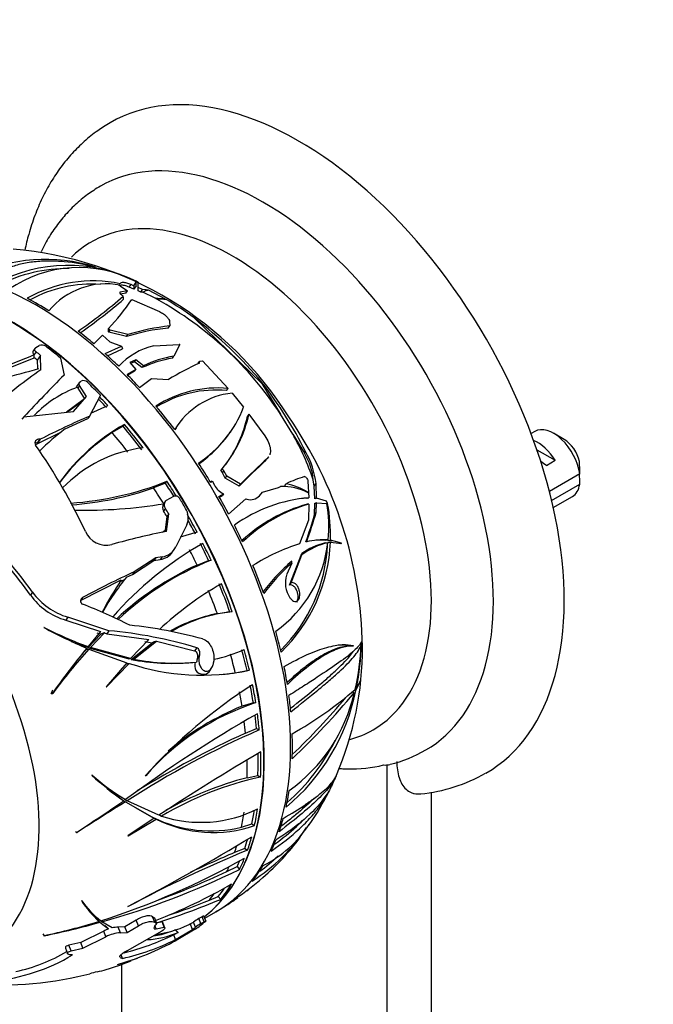
# Paper-space layout 'Layout1' of a CAD drawing. Units: millimetres. Extents: x 0 to 2349, y 0 to 1568.
# Drawn here: x 862 to 913, y 188 to 267 of the extents above; entities that cross this region are included whole.
import ezdxf
from ezdxf import colors
from ezdxf.entities.mleader import LeaderData, LeaderLine
from ezdxf.math import Vec2, Vec3

# ---------------------------------------------------------------- set-up
doc = ezdxf.new("R2010")
doc.units = ezdxf.units.MM
doc.layers.add('DV7_Défaut', color=7, linetype='Continuous')
doc.layers.add('Défaut', color=7, linetype='Continuous')

# ---------------------------------------------------------------- blocks, each defined once
blk = doc.blocks.new('_DOT')
at = {"color": 0}
blk.add_line((0, 0), (-1, 0), dxfattribs=at)
at = {"color": 0, "const_width": 0.333}
blk.add_lwpolyline([(-0.1665, 0, 1), (0.1665, 0, 1)], format="xyb", close=True, dxfattribs=at)
blk = doc.blocks.new('SE6')
at = {"layer": 'DV7_Défaut', "color": 7, "linetype": 'Continuous'}
for p, q in [((867.997, 247.168), (868.004, 247.157)), ((869.887, 245.689), (869.978, 245.846)), ((869.973, 245.731), (869.972, 245.679)), ((869.972, 245.679), (870.558, 245.282)), ((870.699, 245.571), (870.843, 245.775)), ((871.065, 245.419), (870.699, 245.571)), ((871.048, 245.691), (870.843, 245.775)), ((871.24, 246.019), (871.048, 245.691)), ((871.243, 245.683), (871.065, 245.419)), ((871.407, 245.957), (871.244, 246.04)), ((871.244, 246.04), (871.244, 246.04)), ((871.244, 246.039), (871.244, 246.04)), ((871.246, 245.875), (871.246, 246.019)), ((871.399, 245.542), (871.402, 245.959)), ((871.761, 245.383), (871.399, 245.542)), ((871.402, 245.959), (871.407, 245.957)), ((871.402, 245.956), (871.402, 245.959)), ((869.934, 245.16), (869.933, 245.15)), ((870.558, 245.282), (869.934, 245.16)), ((870.426, 245.094), (870.006, 245.015)), ((870.238, 244.721), (870.224, 244.859)), ((870.426, 245.094), (870.558, 245.282)), ((871.616, 245.178), (871.406, 245.271)), ((871.616, 245.178), (871.761, 245.383)), ((871.776, 245.169), (871.616, 245.178)), ((872.038, 245.37), (871.761, 245.383)), ((871.776, 245.169), (871.955, 245.253)), ((872.768, 244.681), (871.776, 245.169)), ((871.955, 245.253), (872.038, 245.37)), ((872.229, 245.331), (872.038, 245.37)), ((873.597, 244.608), (872.229, 245.331)), ((872.91, 244.615), (872.768, 244.681)), ((873.648, 244.582), (873.597, 244.608)), ((870.904, 244.591), (873.106, 243.625)), ((873.636, 244.581), (873.638, 244.584)), ((873.638, 244.584), (873.648, 244.582)), ((875.889, 243.119), (881.285, 237.884)), ((869.035, 242.01), (869.04, 242.268)), ((869.176, 242.144), (869.04, 242.268)), ((873.808, 242.308), (873.93, 242.481)), ((873.919, 242.818), (873.93, 242.481)), ((867.88, 241.037), (868.558, 241.747)), ((868.558, 241.747), (869.142, 241.194)), ((869.063, 241.984), (869.035, 242.01)), ((869.063, 241.984), (869.176, 242.144)), ((870.465, 241.63), (869.063, 241.984)), ((870.578, 241.79), (869.176, 242.144)), ((870.465, 241.63), (870.578, 241.79)), ((863.173, 240.694), (863.02, 240.477)), ((863.244, 240.757), (863.504, 240.908)), ((868.765, 240.269), (870.075, 240.865)), ((869.142, 241.194), (870.075, 240.865)), ((872.669, 240.876), (874.671, 240.99)), ((874.745, 240.982), (874.266, 240.054)), ((874.745, 240.982), (874.671, 240.99)), ((863.257, 240.402), (863.105, 240.187)), ((863.105, 240.187), (863.109, 240.184)), ((863.109, 239.936), (863.106, 239.934)), ((863.109, 239.936), (863.109, 240.184)), ((863.619, 240.122), (863.355, 239.747)), ((863.623, 238.981), (863.619, 240.122)), ((865.204, 239.912), (865.491, 238.549)), ((868.95, 240.097), (870.157, 240.637)), ((874.154, 239.895), (874.266, 240.054)), ((863.355, 239.747), (863.355, 239.743)), ((863.355, 239.743), (863.362, 239.035)), ((871.219, 239.754), (870.739, 239.545)), ((870.739, 239.545), (871.225, 239.002)), ((871.11, 239.599), (870.808, 239.468)), ((871.11, 239.599), (871.219, 239.754)), ((871.715, 239.143), (871.11, 239.599)), ((871.824, 239.297), (871.219, 239.754)), ((871.824, 239.297), (871.715, 239.143)), ((876.211, 239.497), (876.326, 239.662)), ((876.315, 239.511), (876.326, 239.662)), ((876.326, 239.662), (876.559, 239.675)), ((876.559, 239.675), (878.592, 237.48)), ((871.225, 239.002), (870.522, 238.596)), ((871.118, 238.849), (870.578, 238.537)), ((871.118, 238.849), (871.225, 239.002)), ((866.723, 237.968), (866.466, 237.603)), ((866.556, 237.572), (866.587, 237.508)), ((866.732, 237.713), (866.587, 237.508)), ((867.272, 236.848), (866.732, 237.713)), ((866.795, 238.033), (866.855, 238.067)), ((871.504, 237.568), (872.476, 238.289)), ((872.476, 238.289), (873.824, 238.202)), ((881.285, 237.884), (881.321, 237.936)), ((881.285, 237.884), (882.789, 235.416)), ((866.233, 235.647), (867.272, 236.848)), ((866.587, 237.508), (867.128, 236.645)), ((868.396, 236.933), (867.536, 235.278)), ((878.475, 237.314), (878.592, 237.48)), ((878.914, 237.104), (879.833, 235.98)), ((867.128, 236.645), (865.676, 235.588)), ((866.869, 236.381), (865.797, 235.601)), ((867.626, 235.52), (868.983, 236.115)), ((862.136, 235.017), (862.342, 235.233)), ((862.285, 235.227), (866.233, 235.647)), ((867.536, 235.278), (867.393, 235.075)), ((880.257, 235.436), (880.139, 235.268)), ((880.257, 235.436), (881.533, 233.686)), ((883.757, 233.829), (882.789, 235.416)), ((865.573, 234.252), (867.393, 235.075)), ((870.201, 234.458), (869.339, 233.951)), ((870.201, 234.458), (870.31, 234.613)), ((863.338, 233.061), (865.279, 234.007)), ((874.436, 234.339), (874.33, 234.188)), ((878.773, 233.991), (878.896, 234.166)), ((883.757, 233.829), (884.688, 232.3)), ((903.084, 234.048), (902.789, 233.878)), ((905.433, 233.41), (904.584, 233.9)), ((863.255, 233.203), (863.173, 233.101)), ((863.555, 233.429), (863.299, 233.064)), ((863.299, 233.064), (863.338, 233.061)), ((863.595, 233.426), (863.338, 233.061)), ((863.595, 233.426), (863.555, 233.429)), ((881.724, 231.849), (881.843, 232.019)), ((884.688, 232.3), (884.785, 232.437)), ((903.252, 232.587), (904.715, 231.742)), ((904.008, 231.334), (904.715, 231.742)), ((878.015, 230.9), (878.123, 231.055)), ((878.145, 230.733), (878.254, 230.888)), ((878.369, 230.314), (878.145, 230.733)), ((878.478, 230.47), (878.254, 230.888)), ((878.369, 230.314), (878.478, 230.47)), ((879.588, 229.844), (878.478, 230.47)), ((906.676, 230.651), (904.252, 229.251)), ((873.594, 229.908), (872.641, 229.537)), ((873.594, 229.908), (873.704, 230.065)), ((877.204, 229.971), (877.321, 230.099)), ((877.321, 230.099), (877.499, 229.762)), ((879.477, 229.686), (878.369, 230.314)), ((879.477, 229.686), (879.588, 229.844)), ((883.12, 229.698), (883.242, 229.872)), ((884.971, 230.077), (885.027, 228.746)), ((885.468, 229.672), (885.396, 230.18)), ((885.468, 229.672), (885.616, 229.883)), ((885.506, 228.671), (885.468, 229.672)), ((885.649, 228.704), (885.616, 229.883)), ((904.428, 228.537), (906.676, 229.834)), ((873.682, 228.55), (874.255, 228.884)), ((877.86, 228.859), (878.237, 229.065)), ((877.901, 228.785), (878.127, 228.908)), ((878.237, 229.065), (878.127, 228.908)), ((881.1, 228.906), (881.345, 229.193)), ((881.345, 229.193), (882.617, 229.561)), ((882.617, 229.561), (882.786, 229.648)), ((884.967, 229.197), (884.975, 229.147)), ((873.575, 228.45), (873.43, 228.244)), ((880.01, 228.664), (878.635, 227.451)), ((880.01, 228.664), (880.096, 228.643)), ((885.032, 228.238), (885.012, 226.971)), ((885.484, 227.374), (885.507, 228.324)), ((885.622, 227.571), (885.646, 228.337)), ((885.656, 228.338), (885.634, 228.336)), ((885.646, 228.337), (886.481, 228.303)), ((886.451, 228.481), (885.649, 228.704)), ((886.538, 228.29), (886.451, 228.483)), ((886.451, 228.483), (886.451, 228.481)), ((886.451, 228.481), (886.451, 228.481)), ((886.533, 228.291), (886.536, 228.291)), ((886.536, 228.291), (886.538, 228.29)), ((904.559, 227.972), (906.084, 228.852)), ((873.589, 227.902), (873.444, 227.695)), ((873.663, 226.057), (873.857, 227.455)), ((873.857, 227.455), (873.712, 227.247)), ((885.484, 227.374), (885.622, 227.571)), ((873.712, 227.247), (873.563, 226.174)), ((875.293, 226.587), (874.427, 224.843)), ((885.012, 226.971), (884.299, 225.076)), ((873.347, 225.988), (873.563, 226.174)), ((873.563, 226.174), (873.453, 226.017)), ((876.114, 225.998), (874.759, 225.595)), ((886.345, 225.142), (886.559, 225.161)), ((886.367, 225.366), (886.582, 225.386)), ((886.545, 225.172), (886.762, 225.192)), ((886.55, 225.348), (886.768, 225.367)), ((886.831, 225.272), (886.55, 225.348)), ((886.848, 225.2), (886.592, 225.177)), ((886.762, 225.192), (887.654, 225.091)), ((887.656, 225.112), (886.768, 225.367)), ((887.578, 225.105), (887.656, 225.112)), ((887.654, 225.091), (887.656, 225.112)), ((874.154, 224.423), (874.306, 224.639)), ((883.502, 221.774), (884.468, 224.285)), ((883.631, 221.958), (884.493, 224.186)), ((870.949, 222.62), (872.66, 223.742)), ((872.811, 223.957), (871.102, 222.839)), ((872.811, 223.957), (872.66, 223.742)), ((872.66, 223.742), (873.172, 223.815)), ((873.324, 224.03), (872.811, 223.957)), ((873.324, 224.03), (873.172, 223.815)), ((876.11, 223.373), (877.039, 223.745)), ((877.039, 223.745), (877.228, 223.761)), ((883.672, 223.533), (883.268, 222.58)), ((870.487, 222.405), (870.949, 222.62)), ((871.102, 222.839), (870.949, 222.62)), ((866.806, 220.553), (870.061, 222.202)), ((869.945, 222.037), (870.371, 222.239)), ((883.502, 221.774), (883.631, 221.958)), ((862.976, 221.214), (862.809, 220.977)), ((869.596, 221.251), (869.478, 221.083)), ((866.968, 220.784), (866.82, 220.573)), ((883.535, 220.766), (883.562, 220.726)), ((877.732, 219.496), (878.552, 219.599)), ((878.74, 219.624), (878.551, 219.607)), ((865.793, 219.215), (865.625, 218.976)), ((865.625, 218.976), (868.389, 218.08)), ((869.063, 218.13), (865.793, 219.215)), ((863.913, 218.389), (863.88, 218.382)), ((868.389, 218.08), (867.408, 216.857)), ((867.599, 216.789), (868.716, 217.958)), ((868.103, 217.957), (868.419, 217.841)), ((868.716, 217.958), (868.895, 217.89)), ((869.063, 218.13), (868.895, 217.89)), ((868.895, 217.89), (872.262, 217.42)), ((867.397, 216.771), (868.419, 217.841)), ((872.262, 217.42), (870.8, 215.905)), ((870.858, 215.839), (872.521, 217.164)), ((871.052, 215.856), (872.879, 217.299)), ((871.941, 217.274), (872.521, 217.164)), ((872.879, 217.299), (875.912, 216.525)), ((889.245, 217.064), (889.235, 217.235)), ((889.235, 217.235), (889.235, 217.233)), ((867.205, 216.839), (867.408, 216.857)), ((867.277, 216.641), (867.48, 216.659)), ((867.397, 216.771), (867.599, 216.789)), ((870.605, 215.887), (867.397, 216.771)), ((867.48, 216.659), (870.501, 215.576)), ((870.8, 215.905), (867.599, 216.789)), ((876.086, 216.773), (875.912, 216.525)), ((888.199, 216.888), (887.973, 216.868)), ((888.588, 216.943), (888.583, 216.885)), ((889.136, 217.062), (889.227, 217.01)), ((889.241, 217.064), (889.244, 217.062)), ((889.245, 217.064), (889.241, 217.064)), ((889.244, 217.062), (889.245, 217.064)), ((870.501, 215.576), (868.862, 213.656)), ((868.893, 213.658), (870.684, 215.521)), ((870.059, 215.058), (870.489, 215.504)), ((870.489, 215.504), (870.684, 215.521)), ((870.605, 215.887), (870.8, 215.905)), ((870.858, 215.839), (871.052, 215.856)), ((875.584, 215.579), (875.777, 215.597)), ((876.306, 216.17), (876.128, 215.918)), ((877.452, 215.76), (877.449, 215.698)), ((877.069, 214.856), (877.27, 215.143)), ((879.166, 214.762), (880.107, 214.951)), ((880.107, 214.951), (880.3, 214.968)), ((888.791, 213.35), (889.171, 214.117)), ((889.175, 214.148), (888.835, 213.556)), ((889.171, 214.117), (889.175, 214.148)), ((868.862, 213.656), (868.893, 213.658)), ((888.529, 213.255), (888.669, 213.175)), ((888.699, 213.403), (888.791, 213.35)), ((864.47, 213.113), (864.44, 213.099)), ((864.47, 213.113), (864.585, 213.123)), ((864.54, 213.108), (864.585, 213.123)), ((880.607, 212.365), (879.702, 212.098)), ((880.607, 212.365), (880.806, 212.383)), ((879.983, 209.95), (880.862, 210.327)), ((880.862, 210.327), (881.081, 210.201)), ((891.291, 123.346), (891.291, 207.445)), ((867.739, 206.592), (867.706, 206.593)), ((872.009, 206.543), (871.981, 206.532)), ((880.114, 206.391), (880.971, 206.563)), ((880.971, 206.563), (881.189, 206.437)), ((870.157, 204.771), (870.391, 204.635)), ((870.246, 204.537), (870.388, 204.455)), ((870.305, 204.683), (870.539, 204.548)), ((870.371, 204.653), (870.305, 204.683)), ((870.348, 204.658), (870.601, 204.512)), ((873.07, 203.39), (870.539, 204.548)), ((894.826, 125.387), (894.826, 205.234)), ((870.388, 204.455), (872.694, 203.144)), ((871.212, 203.989), (872.468, 203.275)), ((872.694, 203.144), (870.573, 201.755)), ((870.601, 201.752), (872.836, 203.08)), ((872.468, 203.275), (872.694, 203.144)), ((872.61, 203.21), (872.836, 203.08)), ((873.049, 203.454), (873.274, 203.324)), ((879.664, 202.44), (880.479, 202.696)), ((880.479, 202.696), (880.702, 202.567)), ((866.405, 202.093), (866.538, 202.016)), ((866.491, 202.012), (866.538, 202.016)), ((870.573, 201.755), (870.601, 201.752)), ((879.918, 200.742), (879.11, 200.412)), ((879.918, 200.742), (880.147, 200.609)), ((878.493, 198.886), (879.32, 199.302)), ((879.32, 199.302), (879.51, 199.066)), ((880.089, 197.349), (880.198, 197.428)), ((877.098, 196.599), (877.811, 196.905)), ((877.811, 196.905), (878, 196.671)), ((878.3, 196.102), (879.382, 196.813)), ((866.901, 196.563), (866.872, 196.568)), ((866.988, 196.432), (867.2, 196.168)), ((870.616, 196.105), (870.587, 196.099)), ((868.069, 195.159), (868.273, 194.906)), ((868.146, 195.09), (868.349, 194.837)), ((872.731, 195.178), (872.557, 195.283)), ((872.729, 194.84), (872.557, 195.283)), ((872.901, 194.739), (872.731, 195.178)), ((876.521, 195.279), (876.261, 195.133)), ((876.414, 194.74), (876.261, 195.133)), ((876.673, 194.886), (876.521, 195.279)), ((876.809, 194.945), (876.657, 195.335)), ((876.723, 195.166), (877.621, 195.685)), ((868.349, 194.837), (869.044, 194.303)), ((868.456, 194.964), (868.519, 194.885)), ((869.33, 194.386), (868.519, 194.885)), ((869.044, 194.303), (868.779, 194.595)), ((870.35, 194.463), (869.819, 194.449)), ((869.993, 193.999), (869.819, 194.449)), ((871.258, 195.018), (870.35, 194.463)), ((870.522, 194.018), (870.35, 194.463)), ((870.522, 194.018), (871.433, 194.568)), ((871.433, 194.568), (871.258, 195.018)), ((872.729, 194.84), (872.901, 194.739)), ((872.843, 194.308), (872.757, 194.531)), ((872.843, 194.308), (873.485, 194.449)), ((873.32, 194.873), (872.886, 194.779)), ((873.33, 194.869), (873.32, 194.873)), ((873.485, 194.449), (873.32, 194.873)), ((873.495, 194.445), (873.33, 194.869)), ((873.532, 194.408), (873.368, 194.832)), ((873.485, 194.449), (873.495, 194.445)), ((875.974, 194.294), (874.445, 193.39)), ((875.751, 194.262), (875.568, 194.733)), ((875.834, 194.844), (875.831, 194.842)), ((875.985, 194.454), (875.834, 194.844)), ((876.414, 194.74), (876.673, 194.886)), ((863.792, 193.908), (863.907, 193.765)), ((863.864, 193.77), (863.907, 193.765)), ((868.657, 194.13), (866.824, 193.232)), ((866.998, 192.785), (868.833, 193.677)), ((868.833, 193.677), (868.657, 194.13)), ((869.993, 193.999), (870.522, 194.018)), ((873.302, 194.124), (870.529, 192.553)), ((874.595, 194.036), (874.245, 193.835)), ((874.393, 193.452), (874.245, 193.835)), ((874.393, 193.452), (875.751, 194.262)), ((865.599, 192.784), (865.773, 192.337)), ((866.824, 193.232), (865.877, 193.002)), ((866.051, 192.553), (865.877, 193.002)), ((866.051, 192.553), (866.998, 192.785)), ((866.998, 192.785), (866.824, 193.232)), ((866.165, 192.233), (865.965, 192.25)), ((869.748, 191.462), (871.362, 191.972)), ((869.964, 192.03), (869.932, 192.112)), ((869.964, 192.03), (870.159, 191.947)), ((870.159, 191.947), (870.04, 192.252)), ((870.077, 191.485), (870.077, 165.244)), ((868.14, 190.876), (868.132, 190.875))]:
    blk.add_line(p, q, dxfattribs=at)
for centre, radius, start, end in [((859.117, 220.01), 28.678, 32.01674, 85.3943), ((864.011, 234.718), 13.072, 72.24749, 116.28768), ((865.829, 235.171), 12.143, 63.51762, 118.53161), ((865.726, 235.216), 11.836, 89.12543, 117.34435), ((866.69, 237.161), 9.97, 62.81209, 124.25282), ((867.807, 235.399), 10.67, 78.25833, 119.53401), ((867.71, 235.462), 10.355, 86.22317, 118.48739), ((868.855, 239.928), 5.91, 79.09294, 140.65589), ((845.258, 273.354), 37.885, 304.299, 311.22306), ((841.771, 277.809), 43.736, 304.88102, 310.63068), ((859.182, 219.942), 28.227, 33.24333, 60.94222), ((855.184, 255.295), 19.018, 316.76668, 325.74917), ((861.078, 222.822), 25.126, 53.88203, 60.00822), ((854.633, 215.403), 34.928, 40.17551, 52.51604), ((875.911, 223.348), 19.076, 96.32941, 106.58779), ((876.213, 222.925), 19.688, 96.6584, 106.63106), ((863.717, 240.438), 0.517, 53.03595, 114.38625), ((873.843, 235.574), 5.43, 102.48209, 137.29419), ((830.988, 316.708), 82.993, 288.76925, 292.7701), ((830.55, 317.421), 84.048, 288.87833, 292.78939), ((875.743, 230.403), 9.623, 99.5024, 114.74167), ((875.895, 230.474), 9.718, 99.65057, 114.77136), ((887.07, 216.018), 25.837, 114.59768, 120.84104), ((789.88, 510.042), 280.793, 283.99866, 285.19476), ((932.023, 145.915), 115.498, 126.31453, 128.62964), ((1012.096, 93.835), 205.998, 135.37199, 136.65602), ((869.457, 229.39), 8.681, 109.52278, 136.76606), ((867.039, 237.658), 0.449, 45.25964, 114.24003), ((853.978, 216.873), 34.515, 26.80396, 37.60816), ((877.751, 228.469), 9.051, 84.66676, 122.92103), ((877.645, 228.21), 9.142, 84.79347, 121.37319), ((879.515, 231.102), 6.032, 95.72323, 149.20048), ((871.09, 239.358), 9.373, 303.22956, 338.8758), ((898.811, 163.612), 78.193, 113.5763, 116.76767), ((870.115, 237.665), 10.384, 320.46458, 347.6047), ((870.085, 237.457), 10.29, 324.20424, 347.71599), ((856.173, 216.354), 33.149, 0.87213, 34.6766), ((878.311, 220.486), 16.235, 119.52471, 144.31041), ((875.336, 221.078), 16.397, 126.54121, 136.0154), ((878.504, 220.077), 16.628, 123.44744, 143.56034), ((870.588, 239.515), 9.849, 305.20071, 326.13694), ((865.148, 223.277), 21.392, 18.82494, 29.55519), ((824.311, 206.004), 47.337, 25.06107, 34.71285), ((873.108, 222.08), 10.736, 96.92993, 136.05928), ((878.731, 229.055), 6.935, 6.8576, 29.1937), ((924.3, 184.983), 63.304, 132.36856, 135.07679), ((925.806, 183.759), 65.268, 132.44592, 135.0823), ((863.609, 230.26), 43.069, 0.52002, 1.83947), ((877.596, 230.436), 0.624, 28.38542, 47.91478), ((877.707, 230.591), 0.623, 28.45874, 48.01278), ((863.609, 229.444), 43.069, 0.52002, 1.59507), ((864.369, 253.457), 25.186, 273.73021, 291.75596), ((878.831, 230.433), 1.492, 206.73681, 246.50924), ((887.34, 221.483), 9.336, 106.42983, 116.0343), ((881.914, 223.931), 6.088, 59.89423, 77.39578), ((864.075, 254.435), 26.33, 274.37183, 288.98482), ((880.393, 229.557), 0.961, 252.03109, 317.37715), ((882.934, 225.26), 4.391, 62.29501, 91.92291), ((867.153, 265.966), 38.213, 268.79256, 279.49356), ((873.855, 227.978), 0.499, 147.81217, 214.54292), ((886.033, 216.876), 11.913, 94.84323, 125.61153), ((888.33, 215.992), 12.716, 105.66147, 132.75113), ((888.607, 215.848), 12.896, 106.0934, 133.39202), ((885.906, 216.656), 12.113, 94.81833, 97.48216), ((875.024, 226.444), 11.607, 354.76823, 9.21746), ((872.912, 225.736), 13.861, 358.47809, 10.62283), ((873.99, 227.147), 1.418, 336.73761, 32.12741), ((848.143, 238.036), 38.833, 340.75531, 344.06451), ((845.621, 239.133), 41.638, 340.48692, 343.87847), ((829.286, 196.88), 41.559, 35.84046, 46.08027), ((868.867, 226.792), 1.829, 203.74268, 284.0058), ((884.59, 170.667), 56.458, 101.15939, 105.70331), ((829.44, 196.968), 41.109, 35.73392, 43.84552), ((890.235, 201.013), 27.694, 119.55135, 138.87476), ((888.957, 210.269), 15.522, 107.46234, 122.66945), ((876.54, 226.291), 10.082, 305.51573, 353.56838), ((873.78, 225.618), 12.773, 314.90761, 357.21435), ((873.883, 225.715), 12.89, 313.88958, 357.67325), ((887.504, 220.118), 5.156, 102.98822, 126.07866), ((887.785, 219.888), 5.413, 103.09416, 127.45757), ((886.272, 219.481), 5.912, 86.98704, 103.73707), ((886.048, 219.748), 5.627, 86.74916, 94.6154), ((872.968, 225.249), 1.449, 278.12199, 325.09637), ((873.112, 225.472), 1.458, 278.32569, 334.41443), ((886.008, 201.654), 23.868, 114.49915, 133.08991), ((885.957, 201.946), 23.497, 111.80772, 133.39919), ((894.229, 211.459), 16.148, 130.76424, 142.68112), ((894.649, 211.26), 16.466, 131.80876, 143.32033), ((905.434, 148.592), 81.8, 114.81575, 118.05019), ((885.212, 221.94), 2.047, 161.78977, 214.99331), ((892.998, 206.991), 27.522, 146.44921, 152.728), ((883.768, 211.236), 17.353, 139.93761, 151.20829), ((891.262, 198.785), 26.601, 119.75704, 133.04369), ((867.264, 224.273), 5.268, 215.51143, 253.78791), ((883.823, 210.946), 17.564, 144.74233, 150.46742), ((867.086, 224.013), 5.245, 215.37375, 253.82512), ((852.984, 183.844), 39.001, 62.90399, 68.9951), ((880.137, 207.29), 12.441, 101.14301, 119.60045), ((880.019, 208.015), 11.675, 95.38371, 120.60742), ((882.957, 253.62), 40.07, 241.56977, 247.0082), ((877.505, 244.658), 29.578, 242.64225, 250.03852), ((865.794, 182.348), 35.931, 73.35494, 84.7798), ((867.214, 183.682), 35.06, 74.54533, 84.21485), ((877.367, 244.916), 29.859, 247.76898, 250.10348), ((920.686, 173.139), 68.92, 140.76352, 144.55474), ((902.276, 185.216), 46.898, 137.8967, 143.48241), ((902.138, 184.996), 47.082, 137.76743, 138.68526), ((874.908, 227.91), 12.329, 281.93571, 293.77361), ((863.784, 216.683), 25.534, 336.71231, 0.39355), ((870.672, 217.749), 18.569, 346.59038, 357.72051), ((868.837, 217.669), 20.417, 348.37641, 358.29536), ((876.524, 233.17), 18.59, 251.69359, 281.72142), ((874.148, 232.776), 17.254, 259.00847, 274.80055), ((874.337, 232.639), 17.101, 258.92603, 275.84323), ((877.272, 215.353), 1.332, 168.50004, 197.91877), ((877.323, 215.56), 1.247, 163.35749, 176.95605), ((876.438, 233.956), 19.387, 274.83884, 278.08883), ((902.611, 179.15), 41.085, 122.47661, 138.20471), ((872.842, 216.556), 16.268, 309.63971, 348.63604), ((875.797, 216.096), 13.199, 305.532, 347.21417), ((840.492, 253.505), 62.829, 313.45813, 320.06663), ((869.406, 235.537), 29.356, 299.16425, 311.18039), ((887.006, 193.498), 19.877, 108.17417, 138.98111), ((845.56, 248.251), 55.295, 313.64053, 320.13326), ((887.652, 192.424), 21.219, 112.00203, 130.7418), ((934.51, 117.646), 108.067, 119.71925, 126.39318), ((910.324, 143.005), 73.283, 113.51813, 122.88125), ((912.886, 137.966), 79.147, 114.56479, 121.66287), ((872.801, 216.513), 16.026, 310.99358, 333.55781), ((964.088, 66.059), 164.755, 120.20776, 123.53489), ((889.23, 217.262), 10.065, 283.21777, 300.75399), ((891.116, 209.185), 1.784, 266.53313, 282.91324), ((879.635, 220.425), 18.3, 229.2869, 238.8065), ((883.386, 223.502), 23.06, 227.16042, 235.29428), ((879.769, 220.123), 18.105, 228.3622, 238.80469), ((886.917, 180.255), 26.802, 102.34042, 120.59973), ((887.298, 179.146), 28.176, 104.77146, 119.01861), ((880.534, 209.012), 7.123, 333.97546, 339.29747), ((892.754, 217.904), 12.86, 275.4437, 299.86358), ((870.138, 213.171), 18.28, 324.79814, 334.63183), ((656.969, 517.727), 378.913, 303.57, 304.25617), ((1049.072, -82.015), 337.628, 121.95365, 122.72713), ((876.42, 212.929), 10.107, 251.86144, 296.62357), ((877.202, 212.575), 10.431, 243.88122, 283.65349), ((877.385, 212.27), 10.254, 243.66494, 288.87486), ((872.525, 210.62), 14.825, 302.62975, 326.32425), ((877.059, 207.915), 9.584, 296.87871, 326.67055), ((784.564, 360.336), 185.401, 297.64453, 301.15403), ((868.209, 213.597), 20.094, 310.93914, 323.44869), ((923.007, 97.577), 111.591, 112.58617, 118.00099), ((849.497, 253.916), 61.927, 287.80049, 299.41215), ((930.758, 80.728), 130.352, 113.34211, 115.05749), ((872.425, 210.7), 14.654, 306.43686, 313.90602), ((851.471, 256.233), 63.673, 285.53046, 296.12659), ((851.313, 256.973), 64.132, 289.68082, 295.07523), ((869.676, 211.68), 17.69, 302.3812, 311.39235), ((856.99, 235.711), 43.686, 291.22632, 300.06027), ((854.186, 253.565), 61.677, 287.64813, 292.71187), ((870.512, 208.65), 14.775, 303.07733, 306.76534), ((874.377, 201.469), 8.963, 213.14769, 227.07577), ((872.991, 200.811), 7.425, 214.89571, 232.07955), ((874.289, 201.829), 9.12, 220.95946, 227.00472), ((853.899, 254.709), 62.569, 288.57652, 291.76286), ((870.512, 208.65), 14.775, 298.75709, 302.23534), ((877.769, 192.437), 3.088, 119.22306, 128.80637), ((853.328, 243.762), 51.091, 281.90107, 287.00862), ((851.771, 253.773), 61.223, 281.4333, 285.71066), ((869.899, 191.87), 2.579, 109.3559, 118.78276), ((869.859, 192.179), 2.27, 91.01735, 103.47516), ((871.656, 202.602), 8.812, 277.7954, 298.2817), ((877.993, 191.917), 3.235, 119.22024, 128.36152), ((870.105, 191.342), 2.658, 92.40724, 118.58345), ((865.532, 211.782), 19.949, 283.8088, 295.89497), ((871.859, 200.088), 6.642, 272.23372, 294.33259), ((871.711, 200.124), 6.444, 278.31482, 289.90714), ((862.916, 214.789), 24.307, 286.32449, 298.31545), ((865.53, 211.678), 20.267, 283.20268, 295.9343), ((858.547, 204.82), 14.712, 275.16229, 301.18415), ((858.602, 204.594), 14.028, 282.53499, 300.46192), ((862.417, 213.386), 23.217, 286.11061, 291.27674), ((860.499, 218.257), 28.412, 262.91553, 282.36517), ((863.277, 206.19), 16.039, 281.94893, 285.40045), ((870.154, 181.501), 9.59, 102.16982, 105.84033), ((864.488, 205.722), 15.289, 283.82285, 286.62145)]:
    blk.add_arc(centre, radius, start, end, dxfattribs=at)
for centre, major_axis, ratio, start_param, end_param in [((884.22, 232.757), (-15, 25.981), 0.57735, 3.138554, 6.286336), ((881.391, 231.124), (-13, 22.517), 0.57735, 3.141064, 6.28266), ((878.916, 229.695), (11.25, -19.486), 0.57735, 0, 3.295206), ((861.083, 219.399), (-14.403, 24.947), 0.57735, 3.228575, 6.264063), ((863.219, 220.632), (14.403, -24.946), 0.57735, 0, 3.141593), ((861.112, 219.415), (14.403, -24.946), 0.57735, 0.084953, 3.029861), ((851.025, 245.875), (-20.22, 0), 0.57735, 3.125179, 3.141593), ((863.36, 220.713), (-14.402, 24.946), 0.57735, -0.830803, -0.745463), ((872.605, 244.333), (-0.952, 0.669), 0.788675, 5.571205, 5.85851), ((879.156, 222.401), (-19.412, 17.756), 0.697902, -0.758834, -0.721575), ((877.636, 230.45), (-12.316, 11.265), 0.697902, -0.725374, -0.671945), ((863.36, 220.713), (-14.402, 24.946), 0.57735, -1.009154, -0.9455), ((860.739, 219.2), (-14.608, 25.301), 0.57735, -1.003254, -0.945305), ((859.968, 218.755), (-14.253, 24.687), 0.57735, -0.954265, -0.941718), ((859.971, 218.757), (-14.253, 24.687), 0.57735, -0.954098, -0.941743), ((859.971, 218.757), (-14.603, 25.293), 0.57735, -0.96297, -0.945185), ((863.36, 220.713), (-14.402, 24.946), 0.57735, -1.109813, -1.053979), ((863.36, 220.713), (-14.402, 24.946), 0.57735, -1.196762, -1.144694), ((860.739, 219.2), (-14.608, 25.301), 0.57735, -1.165154, -1.111453), ((860.835, 219.256), (-14.407, 24.953), 0.57735, -1.196796, -1.162078), ((860.835, 219.256), (-14.253, 24.687), 0.57735, -1.195579, -1.161473), ((863.36, 220.713), (-14.402, 24.946), 0.57735, -1.354401, -1.269062), ((860.835, 219.256), (-14.253, 24.687), 0.57735, -1.354878, -1.268643), ((860.835, 219.256), (-14.407, 24.953), 0.57735, -1.354387, -1.269074), ((859.968, 218.755), (-14.253, 24.687), 0.57735, -1.340469, -1.268923), ((904.584, 231.45), (1.5, -2.598), 0.57735, 0.952846, 3.141593), ((847.662, 211.65), (11.2, -19.399), 0.57735, 0, 3.222179), ((847.662, 211.65), (11.2, -19.399), 0.57735, 0, 3.222179), ((903.312, 230.715), (-1.5, 2.598), 0.57735, 4.775053, 5.648081), ((905.433, 231.94), (0.9, -1.559), 0.57735, 1.066878, 2.356194), ((880.711, 230.861), (4.106, -2.886), 0.788675, 0.57026, 1.066292), ((863.36, 220.713), (-14.402, 24.946), 0.57735, 4.750432, 4.814086), ((903.814, 231.006), (-2.656, 1.926), 0.115702, 4.723481, 4.891272), ((860.835, 219.256), (-14.253, 24.687), 0.57735, 4.769393, 4.812392), ((860.835, 219.256), (-14.407, 24.953), 0.57735, 4.766613, 4.814136), ((904.584, 231.45), (-1.5, 2.598), 0.57735, 3.141593, 3.759543), ((859.968, 218.755), (-14.253, 24.687), 0.57735, 4.762951, 4.817868), ((889.909, 210.313), (-17.879, 12.568), 0.788675, -0.820441, -0.814643), ((860.739, 219.2), (-14.608, 25.301), 0.57735, 4.722961, 4.755551), ((863.36, 220.713), (14.402, -24.946), 0.57735, 1.508181, 1.564015), ((867.584, 235.718), (2.208, -24.718), 0.788675, 1.189337, 1.196024), ((859.563, 218.521), (-14.392, 24.928), 0.57735, 4.729158, 4.747283), ((859.563, 218.521), (-14.592, 25.275), 0.57735, 4.732588, 4.750449), ((860.835, 219.256), (14.407, -24.953), 0.57735, 1.508285, 1.5641), ((860.835, 219.256), (14.253, -24.687), 0.57735, 1.504652, 1.549078), ((863.36, 220.713), (14.402, -24.946), 0.57735, 1.421232, 1.473299), ((860.835, 219.256), (14.253, -24.687), 0.57735, 1.422415, 1.475039), ((860.835, 219.256), (14.407, -24.953), 0.57735, 1.421198, 1.473248), ((869.555, 200.802), (15.677, 24.273), 0.189765, 0.070711, 0.081389), ((859.968, 218.755), (14.253, -24.687), 0.57735, 1.427457, 1.475295), ((874.179, 209.399), (9.946, 15.399), 0.189765, -0.185572, -0.163634), ((873.358, 209.326), (10.02, 15.444), 0.163924, -0.30995, -0.284324), ((863.36, 220.713), (14.402, -24.946), 0.57735, 1.263593, 1.348932), ((860.835, 219.256), (14.253, -24.687), 0.57735, 1.263116, 1.349351), ((860.835, 219.256), (14.407, -24.953), 0.57735, 1.263607, 1.34892), ((859.968, 218.755), (14.253, -24.687), 0.57735, 1.277525, 1.349071), ((863.36, 220.713), (14.402, -24.946), 0.57735, 1.085241, 1.148895), ((866.166, 203.832), (25.201, 14.149), 0.324182, 1.125568, 1.140036), ((860.835, 219.256), (14.253, -24.687), 0.57735, 1.082853, 1.147201), ((860.835, 219.256), (14.407, -24.953), 0.57735, 1.085311, 1.148945), ((859.968, 218.755), (14.253, -24.687), 0.57735, 1.094978, 1.152677), ((876.483, 215.267), (-0.585, 0.411), 0.788675, 1.279485, 3.141593), ((863.36, 220.713), (14.402, -24.946), 0.57735, 0.984582, 1.040417), ((879.713, 202.893), (-1.909, 21.377), 0.788675, 0.988605, 1.00333), ((859.968, 218.755), (14.253, -24.687), 0.57735, 0.99036, 1.036273), ((860.835, 219.256), (14.253, -24.687), 0.57735, 0.981053, 1.037529), ((860.835, 219.256), (14.407, -24.953), 0.57735, 0.984686, 1.040501), ((863.36, 220.713), (14.402, -24.946), 0.57735, 0.897634, 0.949701), ((859.968, 218.755), (14.253, -24.687), 0.57735, 0.903858, 0.941612), ((860.835, 219.256), (14.253, -24.687), 0.57735, 0.898816, 0.941718), ((860.835, 219.256), (14.407, -24.953), 0.57735, 0.897599, 0.94965), ((878.916, 229.695), (11.25, -19.486), 0.57735, 6.130384, 6.283185), ((863.36, 220.713), (14.402, -24.946), 0.57735, 0.739994, 0.825333), ((860.835, 219.256), (14.407, -24.953), 0.57735, 0.740008, 0.825321), ((859.968, 218.755), (14.253, -24.687), 0.57735, 0.753926, 0.81445), ((860.835, 219.256), (14.253, -24.687), 0.57735, 0.739517, 0.814799), ((880.331, 230.511), (12.831, -22.224), 0.57735, 5.938533, 6.126881), ((863.36, 220.713), (14.402, -24.946), 0.57735, 0.561642, 0.625296), ((860.835, 219.256), (14.253, -24.687), 0.57735, 0.559255, 0.612685), ((860.835, 219.256), (14.407, -24.953), 0.57735, 0.561712, 0.625346), ((859.968, 218.755), (14.253, -24.687), 0.57735, 0.57138, 0.629078), ((863.36, 220.713), (14.402, -24.946), 0.57735, 0.460983, 0.516818), ((860.835, 219.256), (14.253, -24.687), 0.57735, 0.457454, 0.496601), ((860.835, 219.256), (14.407, -24.953), 0.57735, 0.461087, 0.516903), ((863.36, 220.713), (14.402, -24.946), 0.57735, 0.374035, 0.426102), ((859.968, 218.755), (14.253, -24.687), 0.57735, 0.466762, 0.496137), ((860.835, 219.256), (14.407, -24.953), 0.57735, 0.374, 0.426051), ((859.968, 218.755), (14.253, -24.687), 0.57735, 0.38026, 0.404649), ((860.835, 219.256), (14.253, -24.687), 0.57735, 0.375217, 0.401951), ((863.36, 220.713), (14.402, -24.946), 0.57735, 0.216395, 0.301735), ((860.835, 219.256), (14.253, -24.687), 0.57735, 0.215918, 0.263895), ((860.835, 219.256), (14.407, -24.953), 0.57735, 0.216409, 0.301722), ((859.968, 218.755), (14.253, -24.687), 0.57735, 0.230327, 0.268402), ((863.36, 220.713), (14.402, -24.946), 0.57735, 0.038043, 0.101697), ((855.437, 216.139), (14.161, -24.527), 0.57735, 0.25411, 0.273994), ((859.971, 218.757), (14.603, -25.293), 0.57735, 0.084227, 0.102013), ((860.739, 219.2), (14.608, -25.301), 0.57735, 0.043943, 0.101893)]:
    blk.add_ellipse(centre, major_axis=major_axis, ratio=ratio, start_param=start_param, end_param=end_param, dxfattribs=at)
for points, knots in [([(869.165, 258.695), (868.798, 258.474), (868.128, 258.063), (867.089, 257.224), (866.112, 256.258), (865.22, 255.173), (864.425, 253.982), (863.728, 252.686), (863.134, 251.289), (862.679, 249.897), (862.447, 248.959), (862.355, 248.532)], [0, 0, 0, 0, 0.095829, 0.207872, 0.320196, 0.433392, 0.547966, 0.66429, 0.782562, 0.902782, 1, 1, 1, 1]), ([(868.401, 253.643), (868.013, 253.406), (867.352, 252.995), (866.359, 252.165), (865.468, 251.239), (864.666, 250.197), (864.074, 249.235), (863.756, 248.617), (863.651, 248.398)], [0, 0, 0, 0, 0.174973, 0.354619, 0.534854, 0.716758, 0.901223, 1, 1, 1, 1]), ([(868.004, 247.157), (867.166, 247.374), (866.332, 247.525), (865.095, 247.638), (864.682, 247.657), (863.882, 247.654), (863.492, 247.633), (862.737, 247.549), (862.371, 247.487), (861.841, 247.361), (861.667, 247.314), (861.327, 247.208), (861.16, 247.149), (860.356, 246.833), (859.799, 246.502), (859.33, 246.094)], [0, 0, 0, 0, 0.25, 0.25, 0.375, 0.375, 0.5, 0.5, 0.625, 0.625, 0.6875, 0.6875, 0.75, 0.75, 1, 1, 1, 1]), ([(870.843, 245.775), (870.721, 245.825), (870.602, 245.865), (870.391, 245.92), (870.299, 245.934), (870.076, 245.944), (869.998, 245.908), (869.978, 245.846)], [0, 0, 0, 0, 0.25, 0.25, 0.5, 0.5, 1, 1, 1, 1]), ([(870.699, 245.571), (870.567, 245.625), (870.437, 245.668), (870.213, 245.724), (870.119, 245.737), (870.045, 245.738), (870.045, 245.738), (870.044, 245.738)], [0, 0, 0, 0, 0.498425, 0.498425, 0.996851, 0.996851, 1, 1, 1, 1]), ([(869.933, 245.15), (869.929, 245.112), (869.952, 245.063), (870.051, 244.961), (870.13, 244.905), (870.224, 244.859)], [0, 0, 0, 0, 0.5, 0.5, 1, 1, 1, 1]), ([(873.106, 243.625), (873.222, 243.569), (873.336, 243.502), (873.537, 243.36), (873.625, 243.285), (873.768, 243.138), (873.822, 243.067), (873.897, 242.934), (873.916, 242.873), (873.919, 242.818)], [0, 0, 0, 0, 0.25, 0.25, 0.5, 0.5, 0.75, 0.75, 1, 1, 1, 1]), ([(863.257, 240.402), (863.189, 240.454), (863.146, 240.521), (863.138, 240.653), (863.174, 240.716), (863.244, 240.757)], [0, 0, 0, 0, 0.5, 0.5, 1, 1, 1, 1]), ([(863.021, 240.477), (862.998, 240.444), (862.987, 240.408), (862.994, 240.305), (863.037, 240.239), (863.105, 240.187)], [0, 0, 0, 0, 0.362618, 0.362618, 1, 1, 1, 1]), ([(866.732, 237.713), (866.694, 237.772), (866.679, 237.835), (866.702, 237.95), (866.739, 238), (866.795, 238.033)], [0, 0, 0, 0, 0.5, 0.5, 1, 1, 1, 1]), ([(881.533, 233.686), (881.647, 233.522), (881.747, 233.343), (881.893, 232.992), (881.942, 232.816), (881.972, 232.574), (881.975, 232.496), (881.966, 232.352), (881.955, 232.285), (881.932, 232.203), (881.926, 232.184), (881.919, 232.166)], [0, 0, 0, 0, 0.3167325, 0.3167325, 0.6334649, 0.6334649, 0.7918311, 0.7918311, 0.9501974, 0.9501974, 1, 1, 1, 1]), ([(863.555, 233.429), (863.423, 233.438), (863.293, 233.385), (863.188, 233.242), (863.17, 233.186), (863.169, 233.071), (863.188, 233.012), (863.224, 232.961)], [0, 0, 0, 0, 0.5, 0.5, 0.75, 0.75, 1, 1, 1, 1]), ([(884.699, 230.438), (884.737, 230.448), (884.794, 230.412), (884.878, 230.309), (884.907, 230.265), (884.953, 230.168), (884.969, 230.116), (884.971, 230.077)], [0, 0, 0, 0, 0.5, 0.5, 0.75, 0.75, 1, 1, 1, 1]), ([(874.255, 228.884), (874.323, 228.924), (874.411, 228.927), (874.576, 228.864), (874.653, 228.799), (874.702, 228.717)], [0, 0, 0, 0, 0.5, 0.5, 1, 1, 1, 1]), ([(873.589, 227.902), (873.521, 228.015), (873.49, 228.148), (873.523, 228.39), (873.586, 228.493), (873.682, 228.55)], [0, 0, 0, 0, 0.5, 0.5, 1, 1, 1, 1]), ([(883.562, 220.726), (883.616, 220.647), (883.679, 220.58), (883.747, 220.532), (883.798, 220.496), (883.854, 220.471), (883.91, 220.461), (883.956, 220.453), (884.003, 220.456), (884.047, 220.471), (884.092, 220.486), (884.135, 220.514), (884.171, 220.554), (884.204, 220.589), (884.232, 220.634), (884.254, 220.684), (884.275, 220.732), (884.291, 220.787), (884.301, 220.844), (884.312, 220.906), (884.317, 220.972), (884.316, 221.037), (884.315, 221.113), (884.307, 221.191), (884.292, 221.265), (884.274, 221.354), (884.247, 221.44), (884.214, 221.519), (884.175, 221.611), (884.125, 221.694), (884.07, 221.764), (884.011, 221.837), (883.943, 221.897), (883.872, 221.933), (883.822, 221.958), (883.77, 221.972), (883.718, 221.972), (883.689, 221.972), (883.659, 221.968), (883.631, 221.958)], [0, 0, 0, 0, 0.107762, 0.107762, 0.107762, 0.189915, 0.189915, 0.189915, 0.257557, 0.257557, 0.257557, 0.325796, 0.325796, 0.325796, 0.385342, 0.385342, 0.385342, 0.44288, 0.44288, 0.44288, 0.505828, 0.505828, 0.505828, 0.579762, 0.579762, 0.579762, 0.668643, 0.668643, 0.668643, 0.772261, 0.772261, 0.772261, 0.88175, 0.88175, 0.88175, 0.957138, 0.957138, 0.957138, 1, 1, 1, 1]), ([(884.07, 220.404), (884.088, 220.43), (884.104, 220.459), (884.118, 220.49), (884.139, 220.538), (884.155, 220.593), (884.166, 220.649), (884.177, 220.711), (884.183, 220.776), (884.182, 220.841), (884.182, 220.917), (884.174, 220.994), (884.159, 221.069), (884.142, 221.158), (884.116, 221.244), (884.084, 221.324), (884.045, 221.416), (883.997, 221.501), (883.942, 221.572), (883.884, 221.647), (883.816, 221.708), (883.745, 221.746), (883.695, 221.772), (883.643, 221.787), (883.591, 221.788), (883.561, 221.788), (883.531, 221.784), (883.502, 221.774)], [0, 0, 0, 0, 0.057167, 0.057167, 0.057167, 0.144412, 0.144412, 0.144412, 0.239927, 0.239927, 0.239927, 0.352433, 0.352433, 0.352433, 0.488286, 0.488286, 0.488286, 0.647536, 0.647536, 0.647536, 0.816676, 0.816676, 0.816676, 0.932428, 0.932428, 0.932428, 1, 1, 1, 1]), ([(866.968, 220.784), (866.873, 220.733), (866.813, 220.626), (866.807, 220.462), (866.818, 220.406), (866.871, 220.311), (866.914, 220.272), (866.964, 220.253)], [0, 0, 0, 0, 0.5, 0.5, 0.75, 0.75, 1, 1, 1, 1]), ([(876.557, 217.475), (876.862, 217.389), (877.105, 217.13), (877.407, 216.504), (877.474, 216.129), (877.452, 215.76)], [0, 0, 0, 0, 0.5, 0.5, 1, 1, 1, 1]), ([(889.235, 217.233), (889.135, 217.02), (888.936, 216.787), (888.491, 216.382), (888.318, 216.238), (887.92, 215.928), (887.695, 215.762), (886.954, 215.233), (886.373, 214.843), (885.373, 214.189), (885.019, 213.959), (884.264, 213.475), (883.867, 213.221), (883.454, 212.959)], [0, 0, 0, 0, 0.25, 0.25, 0.375, 0.375, 0.5, 0.5, 0.75, 0.75, 0.875, 0.875, 1, 1, 1, 1]), ([(875.912, 216.525), (876.014, 216.494), (876.087, 216.395), (876.162, 216.167), (876.165, 216.038), (876.128, 215.918)], [0, 0, 0, 0, 0.5, 0.5, 1, 1, 1, 1]), ([(876.306, 216.17), (876.341, 216.288), (876.338, 216.42), (876.263, 216.644), (876.188, 216.742), (876.086, 216.773)], [0, 0, 0, 0, 0.5, 0.5, 1, 1, 1, 1]), ([(883.069, 215.267), (883.726, 215.649), (884.337, 215.963), (885.188, 216.343), (885.46, 216.454), (885.984, 216.646), (886.235, 216.727), (886.94, 216.924), (887.35, 216.995), (888.056, 217.038), (888.353, 217.009), (888.588, 216.943)], [0, 0, 0, 0, 0.25, 0.25, 0.375, 0.375, 0.5, 0.5, 0.75, 0.75, 1, 1, 1, 1]), ([(887.99, 216.869), (887.797, 216.853), (887.576, 216.806), (887.155, 216.67), (886.971, 216.597), (886.58, 216.419), (886.375, 216.313), (885.942, 216.066), (885.716, 215.924), (885.241, 215.603), (884.992, 215.422), (884.275, 214.864), (883.797, 214.452), (883.302, 213.986)], [0, 0, 0, 0, 0.203106, 0.203106, 0.340648, 0.340648, 0.478189, 0.478189, 0.61573, 0.61573, 0.753272, 0.753272, 1, 1, 1, 1]), ([(888.583, 216.885), (888.352, 216.915), (888.065, 216.891), (887.545, 216.751), (887.355, 216.685), (886.953, 216.518), (886.739, 216.416), (886.289, 216.171), (886.052, 216.029), (885.678, 215.784), (885.55, 215.696), (885.288, 215.51), (885.154, 215.411), (884.478, 214.894), (883.913, 214.406), (883.325, 213.84)], [0, 0, 0, 0, 0.25, 0.25, 0.375, 0.375, 0.5, 0.5, 0.625, 0.625, 0.6875, 0.6875, 0.75, 0.75, 1, 1, 1, 1]), ([(883.58, 211.937), (884.269, 212.478), (884.899, 212.983), (885.787, 213.716), (886.083, 213.965), (886.641, 214.447), (886.901, 214.678), (887.609, 215.333), (887.993, 215.724), (888.404, 216.218), (888.505, 216.351), (888.592, 216.477)], [0, 0, 0, 0, 0.277483, 0.277483, 0.429111, 0.429111, 0.580739, 0.580739, 0.883996, 0.883996, 1, 1, 1, 1]), ([(883.6, 211.662), (884.388, 212.278), (885.104, 212.848), (886.071, 213.644), (886.375, 213.899), (886.947, 214.39), (887.212, 214.625), (887.934, 215.288), (888.324, 215.682), (888.771, 216.22), (888.896, 216.39), (889.098, 216.712), (889.175, 216.864), (889.227, 217.01)], [0, 0, 0, 0, 0.25, 0.25, 0.375, 0.375, 0.5, 0.5, 0.75, 0.75, 0.875, 0.875, 1, 1, 1, 1]), ([(876.306, 216.17), (876.301, 216.153), (876.296, 216.136), (876.292, 216.118), (876.268, 216.025), (876.256, 215.927), (876.255, 215.831), (876.253, 215.716), (876.267, 215.602), (876.294, 215.495), (876.323, 215.376), (876.371, 215.263), (876.434, 215.168), (876.48, 215.099), (876.536, 215.037), (876.6, 214.991), (876.651, 214.953), (876.709, 214.925), (876.769, 214.911), (876.829, 214.896), (876.894, 214.896), (876.956, 214.91), (877.01, 214.923), (877.064, 214.948), (877.112, 214.981), (877.159, 215.014), (877.203, 215.056), (877.24, 215.103), (877.282, 215.155), (877.318, 215.215), (877.347, 215.278), (877.39, 215.37), (877.419, 215.472), (877.435, 215.573), (877.442, 215.615), (877.446, 215.657), (877.449, 215.698)], [0, 0, 0, 0, 0.018725, 0.018725, 0.018725, 0.120914, 0.120914, 0.120914, 0.243105, 0.243105, 0.243105, 0.378585, 0.378585, 0.378585, 0.477393, 0.477393, 0.477393, 0.557007, 0.557007, 0.557007, 0.637423, 0.637423, 0.637423, 0.706554, 0.706554, 0.706554, 0.773206, 0.773206, 0.773206, 0.847044, 0.847044, 0.847044, 0.955747, 0.955747, 0.955747, 1, 1, 1, 1]), ([(892.069, 207.677), (892.069, 207.443), (892.083, 207.218), (892.142, 206.79), (892.186, 206.586), (892.308, 206.205), (892.384, 206.031), (892.568, 205.72), (892.677, 205.581), (892.927, 205.352), (893.066, 205.262), (893.296, 205.166), (893.376, 205.141), (893.544, 205.104), (893.633, 205.093), (893.797, 205.088), (893.873, 205.09), (893.95, 205.098)], [0, 0, 0, 0, 0.155975, 0.155975, 0.311949, 0.311949, 0.467924, 0.467924, 0.623899, 0.623899, 0.779873, 0.779873, 0.857861, 0.857861, 0.935848, 0.935848, 1, 1, 1, 1]), ([(887.468, 207.119), (887.533, 207.115), (887.727, 207.106), (887.915, 207.106), (888.062, 207.107)], [0, 0, 0, 0, 0.328863, 1, 1, 1, 1]), ([(887.22, 206.508), (887.136, 206.315), (887.013, 206.107), (886.733, 205.722), (886.598, 205.555), (886.284, 205.199), (886.107, 205.013), (885.52, 204.43), (885.053, 204.007), (883.949, 203.074), (883.337, 202.585), (882.666, 202.071)], [0, 0, 0, 0, 0.193706, 0.193706, 0.328088, 0.328088, 0.46247, 0.46247, 0.731235, 0.731235, 1, 1, 1, 1]), ([(882.998, 203.134), (883.653, 203.521), (884.234, 203.885), (885, 204.402), (885.237, 204.569), (885.678, 204.895), (885.881, 205.054), (886.426, 205.509), (886.708, 205.787), (887.069, 206.238), (887.181, 206.419), (887.256, 206.591)], [0, 0, 0, 0, 0.268122, 0.268122, 0.402183, 0.402183, 0.536244, 0.536244, 0.804366, 0.804366, 1, 1, 1, 1]), ([(882.029, 200.531), (882.879, 201.105), (883.631, 201.696), (884.619, 202.61), (884.925, 202.92), (885.49, 203.549), (885.745, 203.867), (886.247, 204.571), (886.482, 204.957), (886.678, 205.347)], [0, 0, 0, 0, 0.383436, 0.383436, 0.575153, 0.575153, 0.766871, 0.766871, 1, 1, 1, 1]), ([(886.949, 205.909), (886.904, 205.812), (886.856, 205.716), (886.648, 205.326), (886.461, 205.031), (885.823, 204.163), (885.293, 203.601), (884.339, 202.775), (883.994, 202.502), (883.248, 201.961), (882.849, 201.695), (882.427, 201.435)], [0, 0, 0, 0, 0.061879, 0.061879, 0.249503, 0.249503, 0.624752, 0.624752, 0.812376, 0.812376, 1, 1, 1, 1]), ([(885.474, 204.751), (885.107, 204.394), (884.678, 204.01), (883.922, 203.373), (883.644, 203.145), (883.178, 202.772), (882.999, 202.631), (882.814, 202.488)], [0, 0, 0, 0, 0.5399408, 0.5399408, 0.8272531, 0.8272531, 1, 1, 1, 1]), ([(882.302, 201.079), (882.942, 201.537), (883.522, 202.005), (884.215, 202.644), (884.381, 202.804), (884.54, 202.966)], [0, 0, 0, 0, 0.751578, 0.751578, 1, 1, 1, 1]), ([(872.557, 195.283), (872.504, 195.316), (872.434, 195.338), (872.253, 195.356), (872.146, 195.351), (871.965, 195.319), (871.902, 195.304), (871.772, 195.266), (871.704, 195.242), (871.505, 195.162), (871.374, 195.093), (871.258, 195.018)], [0, 0, 0, 0, 0.25, 0.25, 0.5, 0.5, 0.625, 0.625, 0.75, 0.75, 1, 1, 1, 1]), ([(876.657, 195.337), (876.656, 195.338), (876.655, 195.339), (876.638, 195.34), (876.591, 195.319), (876.521, 195.279)], [0, 0, 0, 0, 0.148079, 0.148079, 1, 1, 1, 1]), ([(871.433, 194.568), (871.491, 194.605), (871.551, 194.64), (871.678, 194.706), (871.745, 194.737), (871.943, 194.817), (872.076, 194.857), (872.319, 194.902), (872.426, 194.908), (872.605, 194.893), (872.676, 194.871), (872.729, 194.84)], [0, 0, 0, 0, 0.125, 0.125, 0.25, 0.25, 0.5, 0.5, 0.75, 0.75, 1, 1, 1, 1]), ([(872.703, 194.455), (872.664, 194.402), (872.657, 194.357), (872.704, 194.302), (872.759, 194.291), (872.843, 194.308)], [0, 0, 0, 0, 0.5, 0.5, 1, 1, 1, 1]), ([(873.495, 194.445), (873.542, 194.424), (873.548, 194.381), (873.482, 194.266), (873.408, 194.194), (873.302, 194.124)], [0, 0, 0, 0, 0.5, 0.5, 1, 1, 1, 1]), ([(876.673, 194.886), (876.743, 194.926), (876.79, 194.948), (876.818, 194.947), (876.8, 194.924), (876.756, 194.888)], [0, 0, 0, 0, 0.5, 0.5, 1, 1, 1, 1]), ([(865.877, 193.002), (865.795, 192.984), (865.721, 192.953), (865.623, 192.885), (865.598, 192.849), (865.594, 192.806), (865.595, 192.795), (865.599, 192.784)], [0, 0, 0, 0, 0.422911, 0.422911, 0.845821, 0.845821, 1, 1, 1, 1]), ([(865.965, 192.25), (865.833, 192.261), (865.761, 192.309), (865.772, 192.402), (865.797, 192.438), (865.895, 192.504), (865.97, 192.535), (866.051, 192.553)], [0, 0, 0, 0, 0.5, 0.5, 0.75, 0.75, 1, 1, 1, 1]), ([(870.529, 192.553), (870.411, 192.496), (870.304, 192.438), (870.127, 192.325), (870.057, 192.273), (869.958, 192.178), (869.93, 192.138), (869.92, 192.091), (869.921, 192.078), (869.925, 192.067)], [0, 0, 0, 0, 0.292798, 0.292798, 0.585597, 0.585597, 0.878395, 0.878395, 1, 1, 1, 1])]:
    blk.add_open_spline(points, degree=3, knots=knots, dxfattribs=at)
for points, degree in [([(871.048, 245.691), (871.057, 245.555), (871.065, 245.419)], 2), ([(871.406, 245.271), (871.402, 245.407), (871.399, 245.542)], 2), ([(870.251, 244.617), (870.245, 244.669), (870.238, 244.721)], 2), ([(870.075, 240.865), (870.116, 240.751), (870.157, 240.637)], 2), ([(881.841, 232.016), (881.816, 231.981), (881.788, 231.949), (881.757, 231.921)], 3), ([(884.889, 228.726), (884.958, 228.737), (885.027, 228.746)], 2), ([(885.032, 228.238), (884.965, 228.237), (884.898, 228.236)], 2), ([(885.649, 228.704), (885.577, 228.688), (885.506, 228.671)], 2), ([(885.507, 228.324), (885.576, 228.331), (885.646, 228.337)], 2), ([(868.716, 217.958), (868.567, 217.9), (868.419, 217.841)], 2), ([(887.378, 216.989), (887.696, 217.017), (887.969, 217.005), (888.194, 216.961)], 3), ([(873.368, 194.833), (873.362, 194.848), (873.349, 194.861), (873.33, 194.869)], 3), ([(874.595, 194.036), (874.467, 194.138), (874.339, 194.241)], 2)]:
    blk.add_open_spline(points, degree=degree, dxfattribs=at)

psp = doc.layouts.get("Layout1")

# ---------------------------------------------------------------- block references
at = {"layer": 'Défaut'}
psp.add_blockref('SE6', (0, 0), dxfattribs=at)

# ---------------------------------------------------------------- leaders
at = {"layer": 'Défaut', "color": 7, "linetype": 'Continuous'}
ml = psp.add_multileader_mtext('Standard', dxfattribs=at)
ml.set_content('{\\pxsm0.9;\\fSolid Edge ISO|b1||i0||c0|p34;\\W1.;08/07/2016\\P}', color=256)
ml.set_leader_properties()
ml.set_arrow_properties(name='DOT')
ml.build(insert=Vec2(0, 0))
ml.multileader.update_dxf_attribs({"leader_type": 0, "dogleg_length": 0, "arrow_head_size": 12})
ctx = ml.context
ctx.base_point, ctx.char_height, ctx.arrow_head_size, ctx.landing_gap_size = Vec3(2259.669, 1560.457), 12, 12, 4.2
notes = []
notes.append((ctx, [(0, (0, 0, 0), (0, 0), (1, 0), 1, [])]))
ctx.mtext.insert = Vec3(2263.869, 1566.577)
for ctx, leaders in notes:
    for number, flags, end, landing, length, lines in leaders:
        leader = LeaderData()
        leader.index, (leader.has_last_leader_line, leader.has_dogleg_vector, leader.attachment_direction) = number, flags
        leader.last_leader_point, leader.dogleg_vector, leader.dogleg_length = Vec3(end), Vec3(landing), length
        for number, points, colour, breaks in lines:
            line = LeaderLine()
            line.index, line.vertices, line.color, line.breaks = number, Vec3.list(points), colors.encode_raw_color(colour), breaks
            leader.lines.append(line)
        ctx.leaders.append(leader)

doc.saveas('drawing.dxf')
